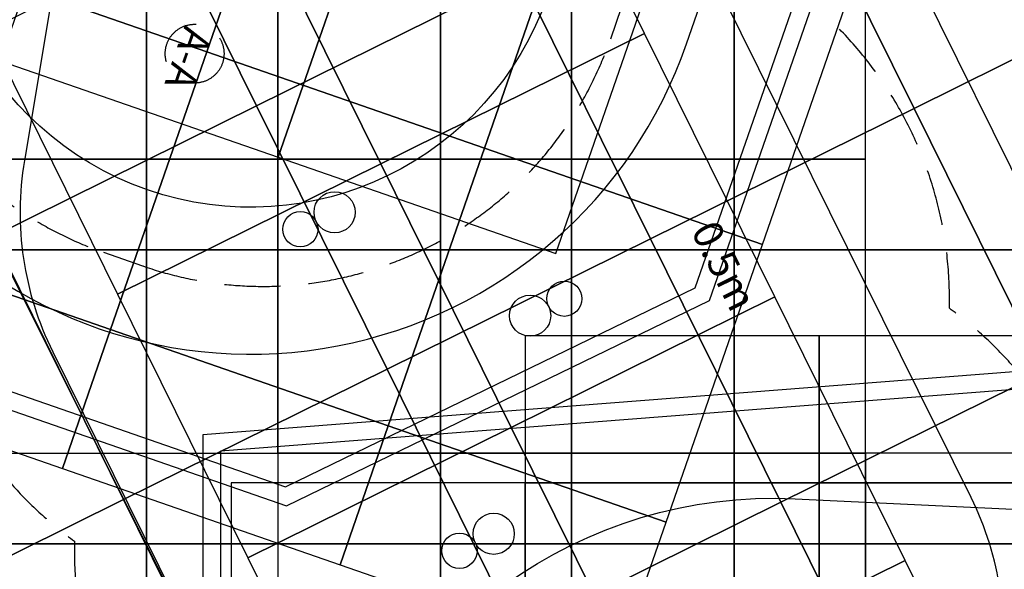
# Model space of a CAD drawing. Extents: x 14 to 22488, y -2530 to 9334.
# Drawn here: x 1758 to 5107, y 1794 to 3663 of the extents above; entities that cross this region are included whole.
import ezdxf

# ---------------------------------------------------------------- set-up
doc = ezdxf.new("R2010")
doc.units = 0
doc.header["$LTSCALE"] = 15
doc.linetypes.add('DASHED', pattern=[19.05, 12.7, -6.35])
for name, color, linetype in [('EN1176IMPACTAREA', 7, 'Continuous'), ('GRASSLOKWT', 7, 'Continuous'), ('LAYER01', 7, 'Continuous'), ('LAYER02', 7, 'Continuous'), ('LAYER04', 7, 'Continuous'), ('LAYER05', 7, 'Continuous'), ('LAYER08', 7, 'Continuous'), ('TOTALGRASSLOK', 7, 'Continuous'), ('TOTALGRASSLOKWEARTEAR', 7, 'Continuous'), ('TOTALSYNTHETICSURFACINGAREA', 7, 'Continuous')]:
    doc.layers.add(name, color=color, linetype=linetype)
doc.styles.add('ARIAL', font='arial.ttf')

msp = doc.modelspace()

# ---------------------------------------------------------------- linework, layer by layer
at = {"layer": 'EN1176IMPACTAREA', "color": 54}
for points in [[(1511.9, 5913.6), (1059.7, 4609.8, 1), (4026.3, 3580.7), (4291.3, 4344.7), (4985.3, 4759.5, 1), (3374.2, 7454.7), (2189.7, 6746.6, 0.176327)], [(1314.5, 2258.3), (2396.7, 71.4, 0.391837), (4377.2, -683.9), (4497.5, -635.5, 0.23105), (5420.3, 387.2), (5651, 1189.5, 0.187019), (5549.9, 2312.5), (4467.6, 4499.3, 0.391837), (2487.1, 5254.6), (2366.9, 5206.2, 0.23105), (1444.1, 4183.6), (1213.4, 3381.3, 0.187019)], [(11104, 2335.1), (17807.5, 1904.9, -0.395618), (19211.4, 407.7), (19211.4, 267.7, -0.069505), (19153.9, -143.4), (19130.7, -224.8, -0.348253), (17556.5, -1355.3), (12924.2, -1135.4, -0.138094), (11978.9, -1544), (11242.2, -1643, -0.04945), (10847.8, -1656.7), (4144.3, -1226.4, -0.395618), (2740.4, 270.8), (2740.4, 410.8, -0.069505), (2797.9, 821.8), (2821.1, 903.3, -0.348257), (4395.3, 2033.7), (9027.5, 1813.8, -0.138109), (9972.9, 2222.5), (10709.6, 2321.4, -0.04945)]]:
    msp.add_lwpolyline(points, format="xyb", close=True, dxfattribs=at)
at = {"layer": 'GRASSLOKWT', "color": 8, "linetype": 'Continuous'}
for points in [[(2542.9, 4068.8), (2986.5, 3172.6), (3882.7, 3616.1), (3439.2, 4512.4)], [(2019.6, 4467.6), (1691.9, 3522.8), (2636.7, 3195.1), (2964.4, 4139.9)], [(2964.4, 4139.9), (2636.7, 3195.1), (3581.4, 2867.4), (3909.2, 3812.2)], [(1646.7, 3625.3), (2090.2, 2729), (2986.5, 3172.6), (2542.9, 4068.8)], [(2986.5, 3172.6), (3430, 2276.3), (4326.3, 2719.9), (3882.7, 3616.1)], [(2090.2, 2729), (2533.8, 1832.8), (3430, 2276.3), (2986.5, 3172.6)], [(3430, 2276.3), (3873.6, 1380.1), (4769.8, 1823.6), (4326.3, 2719.9)], [(2533.8, 1832.8), (2977.3, 936.5), (3873.6, 1380.1), (3430, 2276.3)], [(3873.6, 1380.1), (4317.1, 483.8), (5213.4, 927.4), (4769.8, 1823.6)]]:
    msp.add_lwpolyline(points, close=True, dxfattribs=at)
at = {"layer": 'LAYER01', "color": 7, "linetype": 'Continuous'}
for centre, radius in [((2829.1, 3007.9), 70), ((2712.6, 2950.2), 60), ((3610.6, 2714), 60), ((3494.1, 2656.3), 70), ((3370.3, 1914.4), 70), ((3253.8, 1856.8), 60)]:
    msp.add_circle(centre, radius, dxfattribs=at)
at = {"layer": 'LAYER02', "color": 7}
for points in [[(3878.5, 4680.5), (3553.9, 3744.6, -1), (1532.1, 4445.9), (1984.3, 5749.7, -0.176327), (2446.2, 6317.5), (3630.7, 7025.5, -1), (4728.8, 5188.7)], [(1870.2, 2533.3), (2952.4, 346.4, 0.727854), (4966.8, 644.9), (5090.6, 1386.8, 0.157505), (4994.2, 2037.5), (3911.9, 4224.3, 0.727854), (1897.5, 3925.8), (1773.7, 3184, 0.157505)]]:
    msp.add_lwpolyline(points, format="xyb", close=True, dxfattribs=at)
at = {"layer": 'LAYER04', "color": 7, "linetype": 'Continuous'}
for p, q in [((4055.9, 2750.6), (4538.9, 4143.2)), ((4104.4, 2707.5), (4588.5, 4102.9)), ((2662, 2074.7), (4055.9, 2750.6)), ((2665.8, 2009.8), (4104.4, 2707.5)), ((1198.4, 2582.4), (2662, 2074.7)), ((1155.2, 2533.8), (2665.8, 2009.8))]:
    msp.add_line(p, q, dxfattribs=at)
for points in [[(11887.3, -2170.9), (19571.1, -1418.9), (19571.8, 2247.2), (11864.6, 2849.1), (10088.2, 2849.4), (2380.8, 2250.5), (2380.1, -1415.7), (10063.5, -2170.6)], [(11884.3, -2110.9), (19511.1, -1364.5), (19511.7, 2191.7), (11862.2, 2789.1), (10090.5, 2789.4), (2440.8, 2195), (2440.1, -1361.3), (10066.4, -2110.6)]]:
    msp.add_lwpolyline(points, close=True, dxfattribs=at)
at = {"layer": 'LAYER05', "color": 7, "linetype": 'DASHED'}
for p, q in [((4084.9, 4512.6), (3767.2, 3596.5)), ((2176.6, 2825.2), (2044.3, 2871.1))]:
    msp.add_line(p, q, dxfattribs=at)
msp.add_lwpolyline([(4343.3, -426.3, -0.555283), (2485.3, 795.9, -0.247033), (1944.2, 1889.3, -0.407415), (1634.1, 3693.8, -0.33135), (2521, 4997.1, -0.555283), (4379, 3774.9, -0.247033), (4920.2, 2681.5, -0.407415), (5230.2, 877, -0.33135)], format="xyb", close=True, dxfattribs=at)
msp.add_circle((2352.9, 3547.3), 100, dxfattribs=at)
for centre, start, end in [((2453.9, 4052.1), 160.8699, 250.8699), ((2586.2, 4006.2), 250.8699, 340.8699)]:
    msp.add_arc(centre, 1250, start, end, dxfattribs=at)
at = {"layer": 'LAYER08', "color": 8, "linetype": 'Continuous'}
for points in [[(1777.7, 4826.4), (1450, 3881.7), (2394.7, 3554), (2722.5, 4498.7)], [(2120.4, 4266.7), (2563.9, 3370.5), (3460.2, 3814), (3016.6, 4710.3)], [(2722.5, 4498.7), (2394.7, 3554), (3339.5, 3226.2), (3667.2, 4171)], [(4356.4, 4257.6), (4800, 3361.3), (5248.1, 3583.1), (4804.5, 4479.4)], [(1224.1, 3823.2), (1667.7, 2926.9), (2563.9, 3370.5), (2120.4, 4266.7)], [(3460.2, 3814), (3903.7, 2917.8), (4800, 3361.3), (4356.4, 4257.6)], [(3667.2, 4171), (3339.5, 3226.2), (4284.3, 2898.5), (4612, 3843.3)], [(1450, 3881.7), (1122.3, 2936.9), (2067, 2609.2), (2394.7, 3554)], [(2563.9, 3370.5), (3007.5, 2474.2), (3903.7, 2917.8), (3460.2, 3814)], [(2394.7, 3554), (2067, 2609.2), (3011.8, 2281.5), (3339.5, 3226.2)], [(4800, 3361.3), (5243.5, 2465.1), (5691.6, 2686.9), (5248.1, 3583.1)], [(1667.7, 2926.9), (2111.2, 2030.7), (3007.5, 2474.2), (2563.9, 3370.5)], [(3903.7, 2917.8), (4347.3, 2021.5), (5243.5, 2465.1), (4800, 3361.3)], [(3339.5, 3226.2), (3011.8, 2281.5), (3956.6, 1953.8), (4284.3, 2898.5)], [(771.4, 2483.4), (1215, 1587.1), (2111.2, 2030.7), (1667.7, 2926.9)], [(1122.3, 2936.9), (958.4, 2464.5), (1903.2, 2136.8), (2067, 2609.2)], [(3007.5, 2474.2), (3451, 1578), (4347.3, 2021.5), (3903.7, 2917.8)], [(2067, 2609.2), (1903.2, 2136.8), (2848, 1809.1), (3011.8, 2281.5)], [(3477.7, 2087.9), (4477.7, 2087.7), (4477.7, 2587.7), (3477.7, 2587.9)], [(4477.7, 2087.7), (5477.7, 2087.5), (5477.7, 2587.5), (4477.7, 2587.7)], [(2111.2, 2030.7), (2554.8, 1134.4), (3451, 1578), (3007.5, 2474.2)], [(4347.3, 2021.5), (4790.8, 1125.3), (5687.1, 1568.8), (5243.5, 2465.1)], [(3011.8, 2281.5), (2848, 1809.1), (3792.7, 1481.4), (3956.6, 1953.8)], [(2477.5, 1088.1), (3477.5, 1087.9), (3477.7, 2087.9), (2477.7, 2088.1)], [(3477.5, 1087.9), (4477.5, 1087.7), (4477.7, 2087.7), (3477.7, 2087.9)], [(4477.5, 1087.7), (5477.5, 1087.5), (5477.7, 2087.5), (4477.7, 2087.7)], [(1215, 1587.1), (1658.5, 690.9), (2554.8, 1134.4), (2111.2, 2030.7)], [(3451, 1578), (3894.6, 681.7), (4790.8, 1125.3), (4347.3, 2021.5)]]:
    msp.add_lwpolyline(points, close=True, dxfattribs=at)
at = {"layer": 'TOTALGRASSLOK', "color": 8, "linetype": 'Continuous'}
for points in [[(1188.7, 2880.1), (2188.7, 2880.1), (2188.7, 3880.1), (1188.7, 3880.1)], [(2188.7, 2880.1), (3188.7, 2880.1), (3188.7, 3880.1), (2188.7, 3880.1)], [(3188.7, 2880.1), (4188.7, 2880.1), (4188.7, 3880.1), (3188.7, 3880.1)], [(4188.7, 2880.1), (5188.7, 2880.1), (5188.7, 3880.1), (4188.7, 3880.1)], [(1188.7, 1880.1), (2188.7, 1880.1), (2188.7, 2880.1), (1188.7, 2880.1)], [(2188.7, 1880.1), (3188.7, 1880.1), (3188.7, 2880.1), (2188.7, 2880.1)], [(3188.7, 1880.1), (4188.7, 1880.1), (4188.7, 2880.1), (3188.7, 2880.1)], [(4188.7, 1880.1), (5188.7, 1880.1), (5188.7, 2880.1), (4188.7, 2880.1)], [(1188.7, 1380.1), (2188.7, 1380.1), (2188.7, 1880.1), (1188.7, 1880.1)], [(2188.7, 880.1), (3188.7, 880.1), (3188.7, 1880.1), (2188.7, 1880.1)], [(3188.7, 880.1), (4188.7, 880.1), (4188.7, 1880.1), (3188.7, 1880.1)], [(4188.7, 880.1), (5188.7, 880.1), (5188.7, 1880.1), (4188.7, 1880.1)]]:
    msp.add_lwpolyline(points, close=True, dxfattribs=at)
at = {"layer": 'TOTALGRASSLOKWEARTEAR', "color": 8, "linetype": 'Continuous'}
for points in [[(1635.4, 3189), (2635.4, 3189), (2635.4, 4189), (1635.4, 4189)], [(2635.4, 3189), (3635.4, 3189), (3635.4, 4189), (2635.4, 4189)], [(3635.4, 3189), (4635.4, 3189), (4635.4, 4189), (3635.4, 4189)], [(1635.4, 2189), (2635.4, 2189), (2635.4, 3189), (1635.4, 3189)], [(2635.4, 2189), (3635.4, 2189), (3635.4, 3189), (2635.4, 3189)], [(3635.4, 2189), (4635.4, 2189), (4635.4, 3189), (3635.4, 3189)], [(2635.4, 1189), (3635.4, 1189), (3635.4, 2189), (2635.4, 2189)], [(3635.4, 1189), (4635.4, 1189), (4635.4, 2189), (3635.4, 2189)], [(4635.4, 1189), (5635.4, 1189), (5635.4, 2189), (4635.4, 2189)]]:
    msp.add_lwpolyline(points, close=True, dxfattribs=at)
at = {"layer": 'TOTALSYNTHETICSURFACINGAREA', "color": 7, "linetype": 'Continuous'}
msp.add_lwpolyline([(17550.2, 6661.8), (12048.6, 8129.7), (4189.4, 7551.1), (2105.3, 6098.4), (1275, 3704.7), (3570.1, -889.7), (18447, -889.7), (20953.2, 1333.5), (20953.2, 3214.3)], close=True, dxfattribs=at)

# ---------------------------------------------------------------- texts
at = {"layer": 'LAYER05', "color": 1, "linetype": 'Continuous', "style": 'ARIAL'}
msp.add_text('A-A', height=100, rotation=250.8699, dxfattribs=at).set_placement((2319.7, 3646.5))
at = {"layer": 'LAYER05', "color": 7, "linetype": 'Continuous', "style": 'ARIAL'}
msp.add_text('0.5m', height=100, rotation=296.3306, dxfattribs=at).set_placement((4039.8, 2945))

doc.saveas('drawing.dxf')
